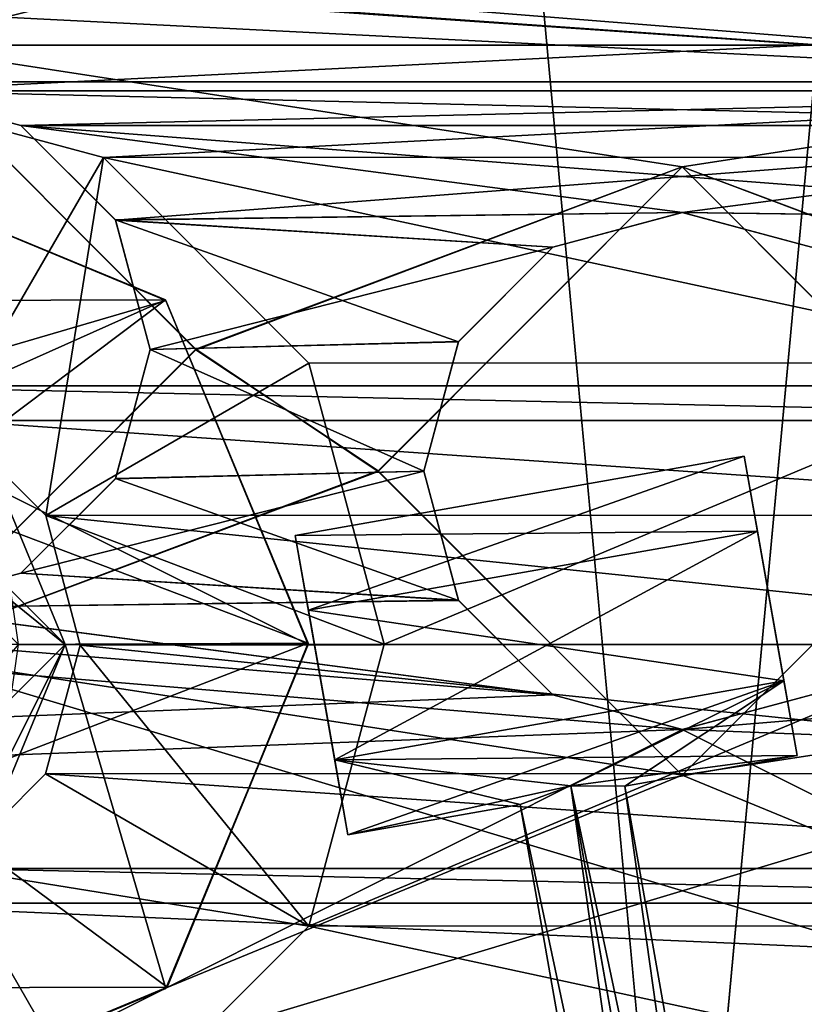
# Model space of a CAD drawing. Units: millimetres. Extents: x -600 to 600, y -938 to 256.
# Drawn here: x -11 to 2, y -333 to -317 of the extents above; entities that cross this region are included whole.
import ezdxf

# ---------------------------------------------------------------- set-up
doc = ezdxf.new("R2010")
doc.units = ezdxf.units.MM
doc.header["$LTSCALE"] = 65.185185
for name, color, linetype in [('1', 7, 'CONTINUOUS'), ('1003', 7, 'CONTINUOUS'), ('1004', 7, 'CONTINUOUS'), ('1006', 7, 'CONTINUOUS'), ('1007', 7, 'CONTINUOUS'), ('1010', 7, 'CONTINUOUS'), ('1011', 7, 'CONTINUOUS'), ('1022', 7, 'CONTINUOUS'), ('14', 7, 'CONTINUOUS'), ('34', 7, 'CONTINUOUS'), ('4', 7, 'CONTINUOUS'), ('5', 7, 'CONTINUOUS'), ('508', 7, 'CONTINUOUS'), ('509', 7, 'CONTINUOUS'), ('510', 7, 'CONTINUOUS'), ('511', 7, 'CONTINUOUS'), ('512', 7, 'CONTINUOUS'), ('513', 7, 'CONTINUOUS'), ('633', 7, 'CONTINUOUS'), ('636', 7, 'CONTINUOUS'), ('649', 7, 'CONTINUOUS'), ('650', 7, 'CONTINUOUS'), ('657', 7, 'CONTINUOUS'), ('658', 7, 'CONTINUOUS'), ('853', 7, 'CONTINUOUS'), ('856', 7, 'CONTINUOUS'), ('859', 7, 'CONTINUOUS'), ('860', 7, 'CONTINUOUS'), ('865', 7, 'CONTINUOUS'), ('866', 7, 'CONTINUOUS'), ('873', 7, 'CONTINUOUS'), ('882', 7, 'CONTINUOUS'), ('889', 7, 'CONTINUOUS'), ('895', 7, 'CONTINUOUS'), ('896', 7, 'CONTINUOUS')]:
    doc.layers.add(name, color=color, linetype=linetype)

msp = doc.modelspace()

# ---------------------------------------------------------------- linework, layer by layer
at = {"layer": '1', "color": 155, "linetype": 'Continuous'}
for points in [[(-55.362, -938.39, 340.95), (55.362, -938.39, 340.95), (-55.362, 256.49, 340.95), (-55.362, -938.39, 340.95)], [(-55.362, 256.49, 340.95), (55.362, -938.39, 340.95), (55.362, 256.49, 340.95), (-55.362, 256.49, 340.95)]]:
    msp.add_3dface(points, dxfattribs=at)
at = {"layer": '1003', "color": 231, "linetype": 'Continuous'}
for points in [[(-10.917, -326.8, 271.25), (-14.137, -323.567, 271.25), (-10.15, -326.8, 272.017), (-10.917, -326.8, 271.25)], [(-10.15, -326.8, 272.017), (-14.137, -323.567, 271.25), (-11.322, -323.972, 272.017), (-10.15, -326.8, 272.017)]]:
    msp.add_3dface(points, dxfattribs=at)
at = {"layer": '1004', "color": 231, "linetype": 'Continuous'}
msp.add_3dface([(-10.917, -326.8, 271.25), (-10.15, -326.8, 272.017), (-11.322, -329.628, 272.017), (-10.917, -326.8, 271.25)], dxfattribs=at)
at = {"layer": '1006', "color": 231, "linetype": 'Continuous'}
for points in [[(-11.322, -323.972, 272.017), (-14.15, -322.8, 272.017), (-10.15, -326.8, 311.85), (-11.322, -323.972, 272.017)], [(-14.15, -322.8, 272.017), (-14.15, -322.8, 311.85), (-10.15, -326.8, 311.85), (-14.15, -322.8, 272.017)], [(-10.15, -326.8, 272.017), (-11.322, -323.972, 272.017), (-10.15, -326.8, 311.85), (-10.15, -326.8, 272.017)], [(-11.322, -329.628, 272.017), (-10.15, -326.8, 272.017), (-14.15, -330.8, 311.85), (-11.322, -329.628, 272.017)], [(-14.15, -330.8, 311.85), (-10.15, -326.8, 272.017), (-10.15, -326.8, 311.85), (-14.15, -330.8, 311.85)]]:
    msp.add_3dface(points, dxfattribs=at)
at = {"layer": '1007', "color": 231, "linetype": 'Continuous'}
for points in [[(-14.15, -322.8, 311.85), (-14.15, -318.8, 315.85), (-8.493, -321.143, 315.85), (-14.15, -322.8, 311.85)], [(-6.15, -326.8, 315.85), (-14.15, -322.8, 311.85), (-8.493, -321.143, 315.85), (-6.15, -326.8, 315.85)], [(-10.15, -326.8, 311.85), (-14.15, -322.8, 311.85), (-6.15, -326.8, 315.85), (-10.15, -326.8, 311.85)], [(-14.15, -330.8, 311.85), (-10.15, -326.8, 311.85), (-14.15, -334.8, 315.85), (-14.15, -330.8, 311.85)], [(-14.15, -334.8, 315.85), (-10.15, -326.8, 311.85), (-8.493, -332.457, 315.85), (-14.15, -334.8, 315.85)], [(-8.493, -332.457, 315.85), (-10.15, -326.8, 311.85), (-6.15, -326.8, 315.85), (-8.493, -332.457, 315.85)]]:
    msp.add_3dface(points, dxfattribs=at)
at = {"layer": '1010', "color": 231, "linetype": 'Continuous'}
for points in [[(-8.493, -321.143, 315.85), (-14.15, -318.8, 315.85), (-8.499, -321.137, 316.25), (-8.493, -321.143, 315.85)], [(-14.15, -318.8, 315.85), (-14.15, -318.8, 316.25), (-8.499, -321.137, 316.25), (-14.15, -318.8, 315.85)], [(-6.15, -326.78, 316.25), (-8.493, -321.143, 315.85), (-8.499, -321.137, 316.25), (-6.15, -326.78, 316.25)], [(-6.15, -326.8, 315.85), (-8.493, -321.143, 315.85), (-6.15, -326.78, 316.25), (-6.15, -326.8, 315.85)], [(-8.471, -332.435, 316.25), (-6.15, -326.8, 315.85), (-6.15, -326.78, 316.25), (-8.471, -332.435, 316.25)], [(-8.493, -332.457, 315.85), (-6.15, -326.8, 315.85), (-8.471, -332.435, 316.25), (-8.493, -332.457, 315.85)], [(-14.15, -334.8, 316.25), (-8.493, -332.457, 315.85), (-8.471, -332.435, 316.25), (-14.15, -334.8, 316.25)], [(-14.15, -334.8, 315.85), (-8.493, -332.457, 315.85), (-14.15, -334.8, 316.25), (-14.15, -334.8, 315.85)]]:
    msp.add_3dface(points, dxfattribs=at)
at = {"layer": '1011', "color": 231, "linetype": 'Continuous'}
for points in [[(-14.15, -318.8, 316.25), (-19.829, -321.165, 316.25), (-8.499, -321.137, 316.25), (-14.15, -318.8, 316.25)], [(-8.499, -321.137, 316.25), (-19.829, -321.165, 316.25), (-15.593, -324.3, 316.25), (-8.499, -321.137, 316.25)], [(-12.707, -324.3, 316.25), (-8.499, -321.137, 316.25), (-15.593, -324.3, 316.25), (-12.707, -324.3, 316.25)], [(-6.15, -326.78, 316.25), (-8.499, -321.137, 316.25), (-12.707, -324.3, 316.25), (-6.15, -326.78, 316.25)], [(-11.263, -326.8, 316.25), (-6.15, -326.78, 316.25), (-12.707, -324.3, 316.25), (-11.263, -326.8, 316.25)], [(-8.471, -332.435, 316.25), (-6.15, -326.78, 316.25), (-12.707, -329.3, 316.25), (-8.471, -332.435, 316.25)], [(-6.15, -326.78, 316.25), (-11.263, -326.8, 316.25), (-12.707, -329.3, 316.25), (-6.15, -326.78, 316.25)], [(-19.801, -332.463, 316.25), (-8.471, -332.435, 316.25), (-12.707, -329.3, 316.25), (-19.801, -332.463, 316.25)], [(-19.801, -332.463, 316.25), (-14.15, -334.8, 316.25), (-8.471, -332.435, 316.25), (-19.801, -332.463, 316.25)]]:
    msp.add_3dface(points, dxfattribs=at)
at = {"layer": '1022', "color": 231, "linetype": 'Continuous'}
for points in [[(-10.15, -326.8, 293.25), (-10.917, -326.8, 293.25), (-11.324, -323.97, 293.25), (-10.15, -326.8, 293.25)], [(-14.166, -330.8, 293.25), (-10.917, -326.8, 293.25), (-10.15, -326.8, 293.25), (-14.166, -330.8, 293.25)]]:
    msp.add_3dface(points, dxfattribs=at)
at = {"layer": '14', "color": 65, "linetype": 'Continuous'}
for points in [[(150, -200.95, 315.95), (140.5, -203.55, 315.95), (-14.15, -317.55, 315.95), (150, -200.95, 315.95)], [(14.15, -317.55, 315.95), (150, -200.95, 315.95), (-14.15, -317.55, 315.95), (14.15, -317.55, 315.95)], [(-140.5, -203.55, 315.95), (-143.187, -339.404, 315.95), (0, -203.55, 315.95), (-140.5, -203.55, 315.95)], [(-143.187, -339.404, 315.95), (-140.5, -337.85, 315.95), (0, -203.55, 315.95), (-143.187, -339.404, 315.95)], [(-140.5, -337.85, 315.95), (140.5, -203.55, 315.95), (0, -203.55, 315.95), (-140.5, -337.85, 315.95)], [(140.5, -203.55, 315.95), (-140.5, -337.85, 315.95), (-14.15, -317.55, 315.95), (140.5, -203.55, 315.95)], [(14.15, -317.55, 315.95), (-14.15, -317.55, 315.95), (-9.519, -318.793, 315.95), (14.15, -317.55, 315.95)], [(9.526, -318.789, 315.95), (14.15, -317.55, 315.95), (-9.519, -318.793, 315.95), (9.526, -318.789, 315.95)], [(6.141, -322.172, 315.95), (9.526, -318.789, 315.95), (-9.519, -318.793, 315.95), (6.141, -322.172, 315.95)], [(-6.141, -322.173, 315.95), (6.141, -322.172, 315.95), (-9.519, -318.793, 315.95), (-6.141, -322.173, 315.95)], [(-4.9, -326.795, 315.95), (6.141, -322.172, 315.95), (-6.141, -322.173, 315.95), (-4.9, -326.795, 315.95)], [(4.9, -326.805, 315.95), (6.141, -322.172, 315.95), (-4.9, -326.795, 315.95), (4.9, -326.805, 315.95)], [(-6.141, -331.428, 315.95), (4.9, -326.805, 315.95), (-4.9, -326.795, 315.95), (-6.141, -331.428, 315.95)], [(6.141, -331.427, 315.95), (4.9, -326.805, 315.95), (-6.141, -331.428, 315.95), (6.141, -331.427, 315.95)], [(-9.526, -334.811, 315.95), (9.519, -334.807, 315.95), (-6.141, -331.428, 315.95), (-9.526, -334.811, 315.95)], [(9.519, -334.807, 315.95), (6.141, -331.427, 315.95), (-6.141, -331.428, 315.95), (9.519, -334.807, 315.95)]]:
    msp.add_3dface(points, dxfattribs=at)
at = {"layer": '34', "color": 65, "linetype": 'Continuous'}
for points in [[(-14.15, -317.55, 315.95), (-12.027, -323.118, 310.95), (-9.519, -318.793, 315.95), (-14.15, -317.55, 315.95)], [(-12.027, -323.118, 310.95), (-10.466, -324.681, 310.95), (-9.519, -318.793, 315.95), (-12.027, -323.118, 310.95)], [(-10.466, -324.681, 310.95), (-6.141, -322.173, 315.95), (-9.519, -318.793, 315.95), (-10.466, -324.681, 310.95)], [(-10.466, -324.681, 310.95), (-4.9, -326.795, 315.95), (-6.141, -322.173, 315.95), (-10.466, -324.681, 310.95)], [(-10.466, -324.681, 310.95), (-9.9, -326.809, 310.95), (-4.9, -326.795, 315.95), (-10.466, -324.681, 310.95)], [(-9.9, -326.809, 310.95), (-10.471, -328.928, 310.95), (-6.141, -331.428, 315.95), (-9.9, -326.809, 310.95)], [(-9.9, -326.809, 310.95), (-6.141, -331.428, 315.95), (-4.9, -326.795, 315.95), (-9.9, -326.809, 310.95)], [(-10.471, -328.928, 310.95), (-12.023, -330.48, 310.95), (-6.141, -331.428, 315.95), (-10.471, -328.928, 310.95)], [(-12.023, -330.48, 310.95), (-14.15, -331.05, 310.95), (-9.526, -334.811, 315.95), (-12.023, -330.48, 310.95)], [(-12.023, -330.48, 310.95), (-9.526, -334.811, 315.95), (-6.141, -331.428, 315.95), (-12.023, -330.48, 310.95)], [(-14.15, -331.05, 310.95), (-14.15, -336.05, 315.95), (-9.526, -334.811, 315.95), (-14.15, -331.05, 310.95)]]:
    msp.add_3dface(points, dxfattribs=at)
at = {"layer": '4', "color": 155, "linetype": 'Continuous'}
for points in [[(55.362, -938.39, 315.95), (-55.362, -938.39, 315.95), (55.362, 256.49, 315.95), (55.362, -938.39, 315.95)], [(-55.362, -938.39, 315.95), (-55.362, 256.49, 315.95), (55.362, 256.49, 315.95), (-55.362, -938.39, 315.95)]]:
    msp.add_3dface(points, dxfattribs=at)
at = {"layer": '5', "color": 65, "linetype": 'Continuous'}
for points in [[(-150, -200.95, 310.95), (-140.5, -203.55, 310.95), (14.15, -322.55, 310.95), (-150, -200.95, 310.95)], [(-150, -200.95, 310.95), (14.15, -322.55, 310.95), (-14.15, -322.55, 310.95), (-150, -200.95, 310.95)], [(140.5, -337.85, 310.95), (-140.5, -203.55, 310.95), (0, -203.55, 310.95), (140.5, -337.85, 310.95)], [(-140.5, -203.55, 310.95), (140.5, -337.85, 310.95), (14.15, -322.55, 310.95), (-140.5, -203.55, 310.95)], [(140.5, -203.55, 310.95), (143.187, -339.404, 310.95), (0, -203.55, 310.95), (140.5, -203.55, 310.95)], [(143.187, -339.404, 310.95), (140.5, -337.85, 310.95), (0, -203.55, 310.95), (143.187, -339.404, 310.95)], [(14.15, -322.55, 310.95), (12.023, -323.12, 310.95), (-14.15, -322.55, 310.95), (14.15, -322.55, 310.95)], [(-14.15, -322.55, 310.95), (12.023, -323.12, 310.95), (-12.027, -323.118, 310.95), (-14.15, -322.55, 310.95)], [(12.023, -323.12, 310.95), (10.471, -324.672, 310.95), (-12.027, -323.118, 310.95), (12.023, -323.12, 310.95)], [(-12.027, -323.118, 310.95), (10.471, -324.672, 310.95), (-10.466, -324.681, 310.95), (-12.027, -323.118, 310.95)], [(10.471, -324.672, 310.95), (9.9, -326.791, 310.95), (-10.466, -324.681, 310.95), (10.471, -324.672, 310.95)], [(-10.466, -324.681, 310.95), (9.9, -326.791, 310.95), (-9.9, -326.809, 310.95), (-10.466, -324.681, 310.95)], [(-9.9, -326.809, 310.95), (10.466, -328.919, 310.95), (-10.471, -328.928, 310.95), (-9.9, -326.809, 310.95)], [(9.9, -326.791, 310.95), (10.466, -328.919, 310.95), (-9.9, -326.809, 310.95), (9.9, -326.791, 310.95)], [(-10.471, -328.928, 310.95), (12.027, -330.482, 310.95), (-12.023, -330.48, 310.95), (-10.471, -328.928, 310.95)], [(10.466, -328.919, 310.95), (12.027, -330.482, 310.95), (-10.471, -328.928, 310.95), (10.466, -328.919, 310.95)], [(14.15, -331.05, 310.95), (-14.15, -331.05, 310.95), (-12.023, -330.48, 310.95), (14.15, -331.05, 310.95)], [(12.027, -330.482, 310.95), (14.15, -331.05, 310.95), (-12.023, -330.48, 310.95), (12.027, -330.482, 310.95)], [(140.5, -337.85, 310.95), (-140.5, -337.85, 310.95), (-14.15, -331.05, 310.95), (140.5, -337.85, 310.95)], [(14.15, -331.05, 310.95), (140.5, -337.85, 310.95), (-14.15, -331.05, 310.95), (14.15, -331.05, 310.95)]]:
    msp.add_3dface(points, dxfattribs=at)
at = {"layer": '508', "linetype": 'Continuous'}
for points in [[(-1.83, -329.123, 298.178), (1.675, -354.051, 299.053), (-2.666, -329.431, 299.053), (-1.83, -329.123, 298.178)], [(2.54, -353.898, 298.178), (1.675, -354.051, 299.053), (-1.83, -329.123, 298.178), (2.54, -353.898, 298.178)], [(-0.942, -329.127, 299.053), (2.54, -353.898, 298.178), (-1.83, -329.123, 298.178), (-0.942, -329.127, 299.053)], [(3.399, -353.747, 299.053), (2.54, -353.898, 298.178), (-0.942, -329.127, 299.053), (3.399, -353.747, 299.053)]]:
    msp.add_3dface(points, dxfattribs=at)
at = {"layer": '509', "linetype": 'Continuous'}
for points in [[(-2.666, -329.431, 299.053), (2.535, -353.899, 299.928), (-1.833, -329.123, 299.928), (-2.666, -329.431, 299.053)], [(2.535, -353.899, 299.928), (3.399, -353.747, 299.053), (-1.833, -329.123, 299.928), (2.535, -353.899, 299.928)], [(3.399, -353.747, 299.053), (-0.942, -329.127, 299.053), (-1.833, -329.123, 299.928), (3.399, -353.747, 299.053)], [(1.675, -354.051, 299.053), (2.535, -353.899, 299.928), (-2.666, -329.431, 299.053), (1.675, -354.051, 299.053)]]:
    msp.add_3dface(points, dxfattribs=at)
at = {"layer": '510', "linetype": 'Continuous'}
for points in [[(-6.365, -325.006, 299.053), (-6.148, -326.237, 301.218), (1.021, -323.703, 299.053), (-6.365, -325.006, 299.053)], [(1.021, -323.703, 299.053), (-6.148, -326.237, 301.218), (1.238, -324.936, 301.218), (1.021, -323.703, 299.053)], [(-6.148, -326.237, 301.218), (-5.714, -328.698, 301.218), (1.238, -324.936, 301.218), (-6.148, -326.237, 301.218)], [(1.238, -324.936, 301.218), (-5.714, -328.698, 301.218), (1.672, -327.396, 301.218), (1.238, -324.936, 301.218)], [(-5.714, -328.698, 301.218), (-5.497, -329.93, 299.053), (1.672, -327.396, 301.218), (-5.714, -328.698, 301.218)], [(-5.497, -329.93, 299.053), (-1.833, -329.123, 299.928), (1.672, -327.396, 301.218), (-5.497, -329.93, 299.053)], [(-1.833, -329.123, 299.928), (-0.942, -329.127, 299.053), (1.672, -327.396, 301.218), (-1.833, -329.123, 299.928)], [(1.672, -327.396, 301.218), (-0.942, -329.127, 299.053), (1.889, -328.627, 299.053), (1.672, -327.396, 301.218)], [(-2.666, -329.431, 299.053), (-1.833, -329.123, 299.928), (-5.497, -329.93, 299.053), (-2.666, -329.431, 299.053)]]:
    msp.add_3dface(points, dxfattribs=at)
at = {"layer": '511', "linetype": 'Continuous'}
for points in [[(-6.365, -325.006, 299.053), (1.021, -323.703, 299.053), (1.238, -324.935, 296.888), (-6.365, -325.006, 299.053)], [(-6.365, -325.006, 299.053), (1.238, -324.935, 296.888), (-6.148, -326.238, 296.887), (-6.365, -325.006, 299.053)], [(1.238, -324.935, 296.888), (1.672, -327.395, 296.887), (-6.148, -326.238, 296.887), (1.238, -324.935, 296.888)], [(-6.148, -326.238, 296.887), (1.672, -327.395, 296.887), (-5.714, -328.698, 296.888), (-6.148, -326.238, 296.887)], [(1.672, -327.395, 296.887), (1.889, -328.627, 299.053), (-5.714, -328.698, 296.888), (1.672, -327.395, 296.887)], [(1.889, -328.627, 299.053), (-1.83, -329.123, 298.178), (-5.714, -328.698, 296.888), (1.889, -328.627, 299.053)], [(-1.83, -329.123, 298.178), (-2.666, -329.431, 299.053), (-5.714, -328.698, 296.888), (-1.83, -329.123, 298.178)], [(-2.666, -329.431, 299.053), (-5.497, -329.93, 299.053), (-5.714, -328.698, 296.888), (-2.666, -329.431, 299.053)], [(-0.942, -329.127, 299.053), (-1.83, -329.123, 298.178), (1.889, -328.627, 299.053), (-0.942, -329.127, 299.053)]]:
    msp.add_3dface(points, dxfattribs=at)
at = {"layer": '512', "linetype": 'Continuous'}
for points in [[(1.021, -323.703, 299.053), (1.238, -324.936, 301.218), (1.889, -328.627, 299.053), (1.021, -323.703, 299.053)], [(1.021, -323.703, 299.053), (1.889, -328.627, 299.053), (1.672, -327.395, 296.887), (1.021, -323.703, 299.053)], [(1.021, -323.703, 299.053), (1.672, -327.395, 296.887), (1.238, -324.935, 296.888), (1.021, -323.703, 299.053)], [(1.238, -324.936, 301.218), (1.672, -327.396, 301.218), (1.889, -328.627, 299.053), (1.238, -324.936, 301.218)]]:
    msp.add_3dface(points, dxfattribs=at)
at = {"layer": '513', "linetype": 'Continuous'}
for points in [[(-5.497, -329.93, 299.053), (-5.714, -328.698, 301.218), (-6.365, -325.006, 299.053), (-5.497, -329.93, 299.053)], [(-5.497, -329.93, 299.053), (-6.365, -325.006, 299.053), (-6.148, -326.238, 296.887), (-5.497, -329.93, 299.053)], [(-5.714, -328.698, 301.218), (-6.148, -326.237, 301.218), (-6.365, -325.006, 299.053), (-5.714, -328.698, 301.218)], [(-5.497, -329.93, 299.053), (-6.148, -326.238, 296.887), (-5.714, -328.698, 296.888), (-5.497, -329.93, 299.053)]]:
    msp.add_3dface(points, dxfattribs=at)
at = {"layer": '633', "color": 7, "linetype": 'Continuous'}
for points in [[(327.691, -260.173, -327.45), (337.5, -340.95, -327.45), (-304.484, -289.51, -327.45), (327.691, -260.173, -327.45)], [(-304.484, -289.51, -327.45), (337.5, -340.95, -327.45), (-302.783, -292.455, -327.45), (-304.484, -289.51, -327.45)], [(-304.483, -295.399, -327.45), (-302.783, -292.455, -327.45), (13.003, -317.7, -327.45), (-304.483, -295.399, -327.45)], [(-302.783, -292.455, -327.45), (337.5, -340.95, -327.45), (13.003, -317.7, -327.45), (-302.783, -292.455, -327.45)], [(-335.038, -300.255, -327.45), (-307.883, -295.4, -327.45), (13.003, -317.7, -327.45), (-335.038, -300.255, -327.45)], [(-307.883, -295.4, -327.45), (-304.483, -295.399, -327.45), (13.003, -317.7, -327.45), (-307.883, -295.4, -327.45)], [(-335.038, -300.255, -327.45), (13.003, -317.7, -327.45), (-12.997, -317.7, -327.45), (-335.038, -300.255, -327.45)], [(-335.038, -300.255, -327.45), (-13.003, -326.2, -327.45), (-2.126, -327.63, -327.45), (-335.038, -300.255, -327.45)], [(-0.003, -328.2, -327.45), (-335.038, -300.255, -327.45), (-2.126, -327.63, -327.45), (-0.003, -328.2, -327.45)], [(-335.038, -300.255, -327.45), (-0.003, -328.2, -327.45), (17.003, -336.7, -327.45), (-335.038, -300.255, -327.45)], [(-335.038, -300.255, -327.45), (17.003, -336.7, -327.45), (-16.997, -336.7, -327.45), (-335.038, -300.255, -327.45)], [(13.003, -317.7, -327.45), (10.874, -318.27, -327.45), (-12.997, -317.7, -327.45), (13.003, -317.7, -327.45)], [(-12.997, -317.7, -327.45), (10.874, -318.27, -327.45), (-10.874, -318.27, -327.45), (-12.997, -317.7, -327.45)], [(10.874, -318.27, -327.45), (9.319, -319.826, -327.45), (-10.874, -318.27, -327.45), (10.874, -318.27, -327.45)], [(-10.874, -318.27, -327.45), (9.319, -319.826, -327.45), (0.003, -319.7, -327.45), (-10.874, -318.27, -327.45)], [(-9.321, -319.822, -327.45), (-10.874, -318.27, -327.45), (0.003, -319.7, -327.45), (-9.321, -319.822, -327.45)], [(-2.126, -320.27, -327.45), (-9.321, -319.822, -327.45), (0.003, -319.7, -327.45), (-2.126, -320.27, -327.45)], [(-8.75, -321.95, -327.45), (-9.321, -319.822, -327.45), (-3.681, -321.826, -327.45), (-8.75, -321.95, -327.45)], [(-3.681, -321.826, -327.45), (-9.321, -319.822, -327.45), (-2.126, -320.27, -327.45), (-3.681, -321.826, -327.45)], [(0.003, -319.7, -327.45), (9.319, -319.826, -327.45), (2.126, -320.27, -327.45), (0.003, -319.7, -327.45)], [(-4.25, -323.95, -327.45), (-8.75, -321.95, -327.45), (-3.681, -321.826, -327.45), (-4.25, -323.95, -327.45)], [(-9.319, -324.074, -327.45), (-8.75, -321.95, -327.45), (-4.25, -323.95, -327.45), (-9.319, -324.074, -327.45)], [(-3.679, -326.078, -327.45), (-9.319, -324.074, -327.45), (-4.25, -323.95, -327.45), (-3.679, -326.078, -327.45)], [(-10.874, -325.63, -327.45), (-9.319, -324.074, -327.45), (-3.679, -326.078, -327.45), (-10.874, -325.63, -327.45)], [(-13.003, -326.2, -327.45), (-10.874, -325.63, -327.45), (-3.679, -326.078, -327.45), (-13.003, -326.2, -327.45)], [(-2.126, -327.63, -327.45), (-13.003, -326.2, -327.45), (-3.679, -326.078, -327.45), (-2.126, -327.63, -327.45)], [(2.126, -327.63, -327.45), (337.5, -340.95, -327.45), (-0.003, -328.2, -327.45), (2.126, -327.63, -327.45)], [(-0.003, -328.2, -327.45), (337.5, -340.95, -327.45), (17.003, -336.7, -327.45), (-0.003, -328.2, -327.45)]]:
    msp.add_3dface(points, dxfattribs=at)
at = {"layer": '636', "color": 7, "linetype": 'Continuous'}
for points in [[(335.038, -300.255, -321.45), (-304.484, -295.4, -321.45), (-13.003, -317.7, -321.45), (335.038, -300.255, -321.45)], [(335.038, -300.255, -321.45), (0.003, -328.2, -321.45), (-17.003, -336.7, -321.45), (335.038, -300.255, -321.45)], [(16.997, -336.7, -321.45), (335.038, -300.255, -321.45), (-17.003, -336.7, -321.45), (16.997, -336.7, -321.45)], [(12.997, -317.7, -321.45), (335.038, -300.255, -321.45), (-13.003, -317.7, -321.45), (12.997, -317.7, -321.45)], [(0.003, -328.2, -321.45), (335.038, -300.255, -321.45), (2.126, -327.63, -321.45), (0.003, -328.2, -321.45)], [(-10.874, -318.27, -321.45), (12.997, -317.7, -321.45), (-13.003, -317.7, -321.45), (-10.874, -318.27, -321.45)], [(10.874, -318.27, -321.45), (12.997, -317.7, -321.45), (-10.874, -318.27, -321.45), (10.874, -318.27, -321.45)], [(-9.319, -319.826, -321.45), (10.874, -318.27, -321.45), (-10.874, -318.27, -321.45), (-9.319, -319.826, -321.45)], [(10.874, -318.27, -321.45), (-9.319, -319.826, -321.45), (-0.003, -319.7, -321.45), (10.874, -318.27, -321.45)], [(9.321, -319.822, -321.45), (10.874, -318.27, -321.45), (-0.003, -319.7, -321.45), (9.321, -319.822, -321.45)], [(-0.003, -319.7, -321.45), (-9.319, -319.826, -321.45), (-2.126, -320.27, -321.45), (-0.003, -319.7, -321.45)], [(-9.319, -319.826, -321.45), (-8.75, -321.95, -321.45), (-2.126, -320.27, -321.45), (-9.319, -319.826, -321.45)], [(2.126, -320.27, -321.45), (9.321, -319.822, -321.45), (-0.003, -319.7, -321.45), (2.126, -320.27, -321.45)], [(-2.126, -320.27, -321.45), (-8.75, -321.95, -321.45), (-3.679, -321.822, -321.45), (-2.126, -320.27, -321.45)], [(-8.75, -321.95, -321.45), (-4.25, -323.95, -321.45), (-3.679, -321.822, -321.45), (-8.75, -321.95, -321.45)], [(-8.75, -321.95, -321.45), (-9.321, -324.078, -321.45), (-4.25, -323.95, -321.45), (-8.75, -321.95, -321.45)], [(-9.321, -324.078, -321.45), (-10.874, -325.63, -321.45), (-4.25, -323.95, -321.45), (-9.321, -324.078, -321.45)], [(-4.25, -323.95, -321.45), (-10.874, -325.63, -321.45), (-3.681, -326.074, -321.45), (-4.25, -323.95, -321.45)], [(-10.874, -325.63, -321.45), (-12.997, -326.2, -321.45), (-3.681, -326.074, -321.45), (-10.874, -325.63, -321.45)], [(-3.681, -326.074, -321.45), (-12.997, -326.2, -321.45), (-2.126, -327.63, -321.45), (-3.681, -326.074, -321.45)], [(-12.997, -326.2, -321.45), (-337.5, -340.95, -321.45), (-2.126, -327.63, -321.45), (-12.997, -326.2, -321.45)], [(-2.126, -327.63, -321.45), (-337.5, -340.95, -321.45), (0.003, -328.2, -321.45), (-2.126, -327.63, -321.45)], [(0.003, -328.2, -321.45), (-337.5, -340.95, -321.45), (-17.003, -336.7, -321.45), (0.003, -328.2, -321.45)]]:
    msp.add_3dface(points, dxfattribs=at)
at = {"layer": '649', "color": 7, "linetype": 'Continuous'}
for points in [[(-12.997, -317.7, -327.45), (-10.874, -318.27, -327.45), (-13.003, -317.7, -321.45), (-12.997, -317.7, -327.45)], [(-10.874, -318.27, -327.45), (-10.874, -318.27, -321.45), (-13.003, -317.7, -321.45), (-10.874, -318.27, -327.45)], [(-10.874, -318.27, -327.45), (-9.321, -319.822, -327.45), (-10.874, -318.27, -321.45), (-10.874, -318.27, -327.45)], [(-9.321, -319.822, -327.45), (-9.319, -319.826, -321.45), (-10.874, -318.27, -321.45), (-9.321, -319.822, -327.45)], [(-9.321, -319.822, -327.45), (-8.75, -321.95, -327.45), (-9.319, -319.826, -321.45), (-9.321, -319.822, -327.45)], [(-8.75, -321.95, -327.45), (-8.75, -321.95, -321.45), (-9.319, -319.826, -321.45), (-8.75, -321.95, -327.45)]]:
    msp.add_3dface(points, dxfattribs=at)
at = {"layer": '650', "color": 7, "linetype": 'Continuous'}
for points in [[(-8.75, -321.95, -321.45), (-9.319, -324.074, -327.45), (-9.321, -324.078, -321.45), (-8.75, -321.95, -321.45)], [(-8.75, -321.95, -327.45), (-9.319, -324.074, -327.45), (-8.75, -321.95, -321.45), (-8.75, -321.95, -327.45)], [(-9.319, -324.074, -327.45), (-10.874, -325.63, -327.45), (-9.321, -324.078, -321.45), (-9.319, -324.074, -327.45)], [(-10.874, -325.63, -327.45), (-10.874, -325.63, -321.45), (-9.321, -324.078, -321.45), (-10.874, -325.63, -327.45)], [(-10.874, -325.63, -327.45), (-13.003, -326.2, -327.45), (-10.874, -325.63, -321.45), (-10.874, -325.63, -327.45)], [(-13.003, -326.2, -327.45), (-12.997, -326.2, -321.45), (-10.874, -325.63, -321.45), (-13.003, -326.2, -327.45)]]:
    msp.add_3dface(points, dxfattribs=at)
at = {"layer": '657', "color": 7, "linetype": 'Continuous'}
for points in [[(-3.679, -326.078, -327.45), (-4.25, -323.95, -327.45), (-3.681, -326.074, -321.45), (-3.679, -326.078, -327.45)], [(-4.25, -323.95, -327.45), (-4.25, -323.95, -321.45), (-3.681, -326.074, -321.45), (-4.25, -323.95, -327.45)], [(-3.679, -326.078, -327.45), (-3.681, -326.074, -321.45), (-2.126, -327.63, -321.45), (-3.679, -326.078, -327.45)], [(-2.126, -327.63, -327.45), (-3.679, -326.078, -327.45), (-2.126, -327.63, -321.45), (-2.126, -327.63, -327.45)], [(-0.003, -328.2, -327.45), (-2.126, -327.63, -327.45), (0.003, -328.2, -321.45), (-0.003, -328.2, -327.45)], [(-2.126, -327.63, -327.45), (-2.126, -327.63, -321.45), (0.003, -328.2, -321.45), (-2.126, -327.63, -327.45)], [(2.126, -327.63, -327.45), (-0.003, -328.2, -327.45), (2.126, -327.63, -321.45), (2.126, -327.63, -327.45)], [(-0.003, -328.2, -327.45), (0.003, -328.2, -321.45), (2.126, -327.63, -321.45), (-0.003, -328.2, -327.45)]]:
    msp.add_3dface(points, dxfattribs=at)
at = {"layer": '658', "color": 7, "linetype": 'Continuous'}
for points in [[(-2.126, -320.27, -327.45), (0.003, -319.7, -327.45), (-2.126, -320.27, -321.45), (-2.126, -320.27, -327.45)], [(0.003, -319.7, -327.45), (-0.003, -319.7, -321.45), (-2.126, -320.27, -321.45), (0.003, -319.7, -327.45)], [(0.003, -319.7, -327.45), (2.126, -320.27, -327.45), (-0.003, -319.7, -321.45), (0.003, -319.7, -327.45)], [(2.126, -320.27, -327.45), (2.126, -320.27, -321.45), (-0.003, -319.7, -321.45), (2.126, -320.27, -327.45)], [(-3.681, -321.826, -327.45), (-2.126, -320.27, -327.45), (-3.679, -321.822, -321.45), (-3.681, -321.826, -327.45)], [(-2.126, -320.27, -327.45), (-2.126, -320.27, -321.45), (-3.679, -321.822, -321.45), (-2.126, -320.27, -327.45)], [(-4.25, -323.95, -321.45), (-3.681, -321.826, -327.45), (-3.679, -321.822, -321.45), (-4.25, -323.95, -321.45)], [(-4.25, -323.95, -327.45), (-3.681, -321.826, -327.45), (-4.25, -323.95, -321.45), (-4.25, -323.95, -327.45)]]:
    msp.add_3dface(points, dxfattribs=at)
at = {"layer": '853', "color": 61, "linetype": 'Continuous'}
for points in [[(-335.038, -300.255, -321.45), (327.691, -260.173, -321.45), (13.003, -317.7, -321.45), (-335.038, -300.255, -321.45)], [(-335.038, -300.255, -321.45), (13.003, -317.7, -321.45), (-12.997, -317.7, -321.45), (-335.038, -300.255, -321.45)], [(-335.038, -300.255, -321.45), (-13.003, -326.2, -321.45), (-2.126, -327.63, -321.45), (-335.038, -300.255, -321.45)], [(-0.003, -328.2, -321.45), (-335.038, -300.255, -321.45), (-2.126, -327.63, -321.45), (-0.003, -328.2, -321.45)], [(-335.038, -300.255, -321.45), (-0.003, -328.2, -321.45), (17.003, -336.7, -321.45), (-335.038, -300.255, -321.45)], [(-16.997, -336.7, -321.45), (-335.038, -300.255, -321.45), (17.003, -336.7, -321.45), (-16.997, -336.7, -321.45)], [(13.003, -317.7, -321.45), (10.874, -318.27, -321.45), (-12.997, -317.7, -321.45), (13.003, -317.7, -321.45)], [(-12.997, -317.7, -321.45), (10.874, -318.27, -321.45), (-10.874, -318.27, -321.45), (-12.997, -317.7, -321.45)], [(10.874, -318.27, -321.45), (9.319, -319.826, -321.45), (-10.874, -318.27, -321.45), (10.874, -318.27, -321.45)], [(-10.874, -318.27, -321.45), (9.319, -319.826, -321.45), (0.003, -319.7, -321.45), (-10.874, -318.27, -321.45)], [(-9.321, -319.822, -321.45), (-10.874, -318.27, -321.45), (0.003, -319.7, -321.45), (-9.321, -319.822, -321.45)], [(-2.126, -320.27, -321.45), (-9.321, -319.822, -321.45), (0.003, -319.7, -321.45), (-2.126, -320.27, -321.45)], [(-8.75, -321.95, -321.45), (-9.321, -319.822, -321.45), (-3.681, -321.826, -321.45), (-8.75, -321.95, -321.45)], [(-3.681, -321.826, -321.45), (-9.321, -319.822, -321.45), (-2.126, -320.27, -321.45), (-3.681, -321.826, -321.45)], [(0.003, -319.7, -321.45), (9.319, -319.826, -321.45), (2.126, -320.27, -321.45), (0.003, -319.7, -321.45)], [(-4.25, -323.95, -321.45), (-8.75, -321.95, -321.45), (-3.681, -321.826, -321.45), (-4.25, -323.95, -321.45)], [(-9.319, -324.074, -321.45), (-8.75, -321.95, -321.45), (-4.25, -323.95, -321.45), (-9.319, -324.074, -321.45)], [(-9.319, -324.074, -321.45), (-4.25, -323.95, -321.45), (-3.679, -326.078, -321.45), (-9.319, -324.074, -321.45)], [(-10.874, -325.63, -321.45), (-9.319, -324.074, -321.45), (-3.679, -326.078, -321.45), (-10.874, -325.63, -321.45)], [(-13.003, -326.2, -321.45), (-10.874, -325.63, -321.45), (-3.679, -326.078, -321.45), (-13.003, -326.2, -321.45)], [(-2.126, -327.63, -321.45), (-13.003, -326.2, -321.45), (-3.679, -326.078, -321.45), (-2.126, -327.63, -321.45)], [(2.126, -327.63, -321.45), (337.5, -340.95, -321.45), (-0.003, -328.2, -321.45), (2.126, -327.63, -321.45)], [(-0.003, -328.2, -321.45), (337.5, -340.95, -321.45), (17.003, -336.7, -321.45), (-0.003, -328.2, -321.45)]]:
    msp.add_3dface(points, dxfattribs=at)
at = {"layer": '856', "color": 61, "linetype": 'Continuous'}
for points in [[(335.038, -300.255, -320.45), (-327.691, -260.173, -320.45), (-13.003, -317.7, -320.45), (335.038, -300.255, -320.45)], [(335.038, -300.255, -320.45), (0.003, -328.2, -320.45), (-17.003, -336.7, -320.45), (335.038, -300.255, -320.45)], [(335.038, -300.255, -320.45), (-17.003, -336.7, -320.45), (16.997, -336.7, -320.45), (335.038, -300.255, -320.45)], [(12.997, -317.7, -320.45), (335.038, -300.255, -320.45), (-13.003, -317.7, -320.45), (12.997, -317.7, -320.45)], [(0.003, -328.2, -320.45), (335.038, -300.255, -320.45), (2.126, -327.63, -320.45), (0.003, -328.2, -320.45)], [(-10.874, -318.27, -320.45), (12.997, -317.7, -320.45), (-13.003, -317.7, -320.45), (-10.874, -318.27, -320.45)], [(10.874, -318.27, -320.45), (12.997, -317.7, -320.45), (-10.874, -318.27, -320.45), (10.874, -318.27, -320.45)], [(-9.319, -319.826, -320.45), (10.874, -318.27, -320.45), (-10.874, -318.27, -320.45), (-9.319, -319.826, -320.45)], [(10.874, -318.27, -320.45), (-9.319, -319.826, -320.45), (-0.003, -319.7, -320.45), (10.874, -318.27, -320.45)], [(9.321, -319.822, -320.45), (10.874, -318.27, -320.45), (-0.003, -319.7, -320.45), (9.321, -319.822, -320.45)], [(-0.003, -319.7, -320.45), (-9.319, -319.826, -320.45), (-2.126, -320.27, -320.45), (-0.003, -319.7, -320.45)], [(-9.319, -319.826, -320.45), (-8.75, -321.95, -320.45), (-2.126, -320.27, -320.45), (-9.319, -319.826, -320.45)], [(2.126, -320.27, -320.45), (9.321, -319.822, -320.45), (-0.003, -319.7, -320.45), (2.126, -320.27, -320.45)], [(-2.126, -320.27, -320.45), (-8.75, -321.95, -320.45), (-3.679, -321.822, -320.45), (-2.126, -320.27, -320.45)], [(-3.679, -321.822, -320.45), (-8.75, -321.95, -320.45), (-4.25, -323.95, -320.45), (-3.679, -321.822, -320.45)], [(-8.75, -321.95, -320.45), (-9.321, -324.078, -320.45), (-4.25, -323.95, -320.45), (-8.75, -321.95, -320.45)], [(-9.321, -324.078, -320.45), (-10.874, -325.63, -320.45), (-4.25, -323.95, -320.45), (-9.321, -324.078, -320.45)], [(-4.25, -323.95, -320.45), (-10.874, -325.63, -320.45), (-3.681, -326.074, -320.45), (-4.25, -323.95, -320.45)], [(-10.874, -325.63, -320.45), (-12.997, -326.2, -320.45), (-3.681, -326.074, -320.45), (-10.874, -325.63, -320.45)], [(-3.681, -326.074, -320.45), (-12.997, -326.2, -320.45), (-2.126, -327.63, -320.45), (-3.681, -326.074, -320.45)], [(-12.997, -326.2, -320.45), (-337.5, -340.95, -320.45), (-2.126, -327.63, -320.45), (-12.997, -326.2, -320.45)], [(-2.126, -327.63, -320.45), (-337.5, -340.95, -320.45), (0.003, -328.2, -320.45), (-2.126, -327.63, -320.45)], [(0.003, -328.2, -320.45), (-337.5, -340.95, -320.45), (-17.003, -336.7, -320.45), (0.003, -328.2, -320.45)]]:
    msp.add_3dface(points, dxfattribs=at)
at = {"layer": '859', "color": 61, "linetype": 'Continuous'}
for points in [[(-12.997, -317.7, -321.45), (-10.874, -318.27, -321.45), (-13.003, -317.7, -320.45), (-12.997, -317.7, -321.45)], [(-10.874, -318.27, -321.45), (-10.874, -318.27, -320.45), (-13.003, -317.7, -320.45), (-10.874, -318.27, -321.45)], [(-10.874, -318.27, -321.45), (-9.321, -319.822, -321.45), (-10.874, -318.27, -320.45), (-10.874, -318.27, -321.45)], [(-9.321, -319.822, -321.45), (-9.319, -319.826, -320.45), (-10.874, -318.27, -320.45), (-9.321, -319.822, -321.45)], [(-9.321, -319.822, -321.45), (-8.75, -321.95, -321.45), (-9.319, -319.826, -320.45), (-9.321, -319.822, -321.45)], [(-8.75, -321.95, -321.45), (-8.75, -321.95, -320.45), (-9.319, -319.826, -320.45), (-8.75, -321.95, -321.45)]]:
    msp.add_3dface(points, dxfattribs=at)
at = {"layer": '860', "color": 61, "linetype": 'Continuous'}
for points in [[(-8.75, -321.95, -320.45), (-9.319, -324.074, -321.45), (-9.321, -324.078, -320.45), (-8.75, -321.95, -320.45)], [(-8.75, -321.95, -321.45), (-9.319, -324.074, -321.45), (-8.75, -321.95, -320.45), (-8.75, -321.95, -321.45)], [(-9.319, -324.074, -321.45), (-10.874, -325.63, -321.45), (-9.321, -324.078, -320.45), (-9.319, -324.074, -321.45)], [(-10.874, -325.63, -321.45), (-10.874, -325.63, -320.45), (-9.321, -324.078, -320.45), (-10.874, -325.63, -321.45)], [(-10.874, -325.63, -321.45), (-13.003, -326.2, -321.45), (-10.874, -325.63, -320.45), (-10.874, -325.63, -321.45)], [(-13.003, -326.2, -321.45), (-12.997, -326.2, -320.45), (-10.874, -325.63, -320.45), (-13.003, -326.2, -321.45)]]:
    msp.add_3dface(points, dxfattribs=at)
at = {"layer": '865', "color": 61, "linetype": 'Continuous'}
for points in [[(-2.126, -320.27, -321.45), (0.003, -319.7, -321.45), (-2.126, -320.27, -320.45), (-2.126, -320.27, -321.45)], [(0.003, -319.7, -321.45), (-0.003, -319.7, -320.45), (-2.126, -320.27, -320.45), (0.003, -319.7, -321.45)], [(0.003, -319.7, -321.45), (2.126, -320.27, -321.45), (-0.003, -319.7, -320.45), (0.003, -319.7, -321.45)], [(2.126, -320.27, -321.45), (2.126, -320.27, -320.45), (-0.003, -319.7, -320.45), (2.126, -320.27, -321.45)], [(-3.681, -321.826, -321.45), (-2.126, -320.27, -321.45), (-3.679, -321.822, -320.45), (-3.681, -321.826, -321.45)], [(-2.126, -320.27, -321.45), (-2.126, -320.27, -320.45), (-3.679, -321.822, -320.45), (-2.126, -320.27, -321.45)], [(-3.681, -321.826, -321.45), (-3.679, -321.822, -320.45), (-4.25, -323.95, -320.45), (-3.681, -321.826, -321.45)], [(-4.25, -323.95, -321.45), (-3.681, -321.826, -321.45), (-4.25, -323.95, -320.45), (-4.25, -323.95, -321.45)]]:
    msp.add_3dface(points, dxfattribs=at)
at = {"layer": '866', "color": 61, "linetype": 'Continuous'}
for points in [[(-3.679, -326.078, -321.45), (-4.25, -323.95, -321.45), (-3.681, -326.074, -320.45), (-3.679, -326.078, -321.45)], [(-4.25, -323.95, -321.45), (-4.25, -323.95, -320.45), (-3.681, -326.074, -320.45), (-4.25, -323.95, -321.45)], [(-3.679, -326.078, -321.45), (-3.681, -326.074, -320.45), (-2.126, -327.63, -320.45), (-3.679, -326.078, -321.45)], [(-2.126, -327.63, -321.45), (-3.679, -326.078, -321.45), (-2.126, -327.63, -320.45), (-2.126, -327.63, -321.45)], [(-0.003, -328.2, -321.45), (-2.126, -327.63, -321.45), (0.003, -328.2, -320.45), (-0.003, -328.2, -321.45)], [(-2.126, -327.63, -321.45), (-2.126, -327.63, -320.45), (0.003, -328.2, -320.45), (-2.126, -327.63, -321.45)], [(2.126, -327.63, -321.45), (-0.003, -328.2, -321.45), (2.126, -327.63, -320.45), (2.126, -327.63, -321.45)], [(-0.003, -328.2, -321.45), (0.003, -328.2, -320.45), (2.126, -327.63, -320.45), (-0.003, -328.2, -321.45)]]:
    msp.add_3dface(points, dxfattribs=at)
at = {"layer": '873', "color": 87, "linetype": 'Continuous'}
for points in [[(37.5, -304.45, -321.45), (-37.5, -304.45, -321.45), (-13, -316.95, -321.45), (37.5, -304.45, -321.45)], [(13, -316.95, -321.45), (37.5, -304.45, -321.45), (-13, -316.95, -321.45), (13, -316.95, -321.45)], [(13, -316.95, -321.45), (-13, -316.95, -321.45), (0, -318.95, -321.45), (13, -316.95, -321.45)], [(-13, -316.95, -321.45), (-8, -321.957, -321.45), (0, -318.95, -321.45), (-13, -316.95, -321.45)], [(8, -321.943, -321.45), (13, -316.95, -321.45), (0, -318.95, -321.45), (8, -321.943, -321.45)], [(0, -318.95, -321.45), (-8, -321.957, -321.45), (-5, -323.943, -321.45), (0, -318.95, -321.45)], [(5, -323.957, -321.45), (8, -321.943, -321.45), (0, -318.95, -321.45), (5, -323.957, -321.45)], [(-8, -321.957, -321.45), (-13, -326.95, -321.45), (-5, -323.943, -321.45), (-8, -321.957, -321.45)], [(-13, -326.95, -321.45), (0, -328.95, -321.45), (-5, -323.943, -321.45), (-13, -326.95, -321.45)], [(0, -328.95, -321.45), (13, -326.95, -321.45), (5, -323.957, -321.45), (0, -328.95, -321.45)], [(17, -335.95, -321.45), (13, -326.95, -321.45), (-17, -335.95, -321.45), (17, -335.95, -321.45)], [(-17, -335.95, -321.45), (13, -326.95, -321.45), (0, -328.95, -321.45), (-17, -335.95, -321.45)], [(-13, -326.95, -321.45), (-17, -335.95, -321.45), (0, -328.95, -321.45), (-13, -326.95, -321.45)]]:
    msp.add_3dface(points, dxfattribs=at)
at = {"layer": '882', "color": 87, "linetype": 'Continuous'}
for points in [[(-37.5, -304.45, -321.65), (37.5, -304.45, -321.65), (13, -316.95, -321.65), (-37.5, -304.45, -321.65)], [(-37.5, -304.45, -321.65), (13, -316.95, -321.65), (-13, -316.95, -321.65), (-37.5, -304.45, -321.65)], [(-13, -316.95, -321.65), (13, -316.95, -321.65), (0, -318.95, -321.65), (-13, -316.95, -321.65)], [(-8, -321.943, -321.65), (-13, -316.95, -321.65), (0, -318.95, -321.65), (-8, -321.943, -321.65)], [(13, -316.95, -321.65), (8, -321.957, -321.65), (0, -318.95, -321.65), (13, -316.95, -321.65)], [(-8, -321.943, -321.65), (0, -318.95, -321.65), (-5, -323.957, -321.65), (-8, -321.943, -321.65)], [(0, -318.95, -321.65), (8, -321.957, -321.65), (5, -323.943, -321.65), (0, -318.95, -321.65)], [(-13, -326.95, -321.65), (-8, -321.943, -321.65), (-5, -323.957, -321.65), (-13, -326.95, -321.65)], [(0, -328.95, -321.65), (-13, -326.95, -321.65), (-5, -323.957, -321.65), (0, -328.95, -321.65)], [(5, -323.943, -321.65), (13, -326.95, -321.65), (0, -328.95, -321.65), (5, -323.943, -321.65)], [(-13, -326.95, -321.65), (17, -335.95, -321.65), (-17, -335.95, -321.65), (-13, -326.95, -321.65)], [(17, -335.95, -321.65), (-13, -326.95, -321.65), (0, -328.95, -321.65), (17, -335.95, -321.65)], [(13, -326.95, -321.65), (17, -335.95, -321.65), (0, -328.95, -321.65), (13, -326.95, -321.65)]]:
    msp.add_3dface(points, dxfattribs=at)
at = {"layer": '889', "color": 87, "linetype": 'Continuous'}
for points in [[(-8, -321.957, -321.45), (-13, -316.95, -321.45), (-8, -321.943, -321.65), (-8, -321.957, -321.45)], [(-13, -316.95, -321.45), (-13, -316.95, -321.65), (-8, -321.943, -321.65), (-13, -316.95, -321.45)], [(-8, -321.957, -321.45), (-8, -321.943, -321.65), (-13, -326.95, -321.65), (-8, -321.957, -321.45)], [(-13, -326.95, -321.45), (-8, -321.957, -321.45), (-13, -326.95, -321.65), (-13, -326.95, -321.45)]]:
    msp.add_3dface(points, dxfattribs=at)
at = {"layer": '895', "color": 87, "linetype": 'Continuous'}
for points in [[(5, -323.957, -321.45), (0, -318.95, -321.45), (5, -323.943, -321.65), (5, -323.957, -321.45)], [(0, -318.95, -321.45), (0, -318.95, -321.65), (5, -323.943, -321.65), (0, -318.95, -321.45)], [(5, -323.957, -321.45), (5, -323.943, -321.65), (0, -328.95, -321.65), (5, -323.957, -321.45)], [(0, -328.95, -321.45), (5, -323.957, -321.45), (0, -328.95, -321.65), (0, -328.95, -321.45)]]:
    msp.add_3dface(points, dxfattribs=at)
at = {"layer": '896', "color": 87, "linetype": 'Continuous'}
for points in [[(0, -318.95, -321.45), (-5, -323.943, -321.45), (0, -318.95, -321.65), (0, -318.95, -321.45)], [(0, -318.95, -321.65), (-5, -323.943, -321.45), (-5, -323.957, -321.65), (0, -318.95, -321.65)], [(-5, -323.943, -321.45), (0, -328.95, -321.45), (-5, -323.957, -321.65), (-5, -323.943, -321.45)], [(0, -328.95, -321.45), (0, -328.95, -321.65), (-5, -323.957, -321.65), (0, -328.95, -321.45)]]:
    msp.add_3dface(points, dxfattribs=at)

doc.saveas('drawing.dxf')
